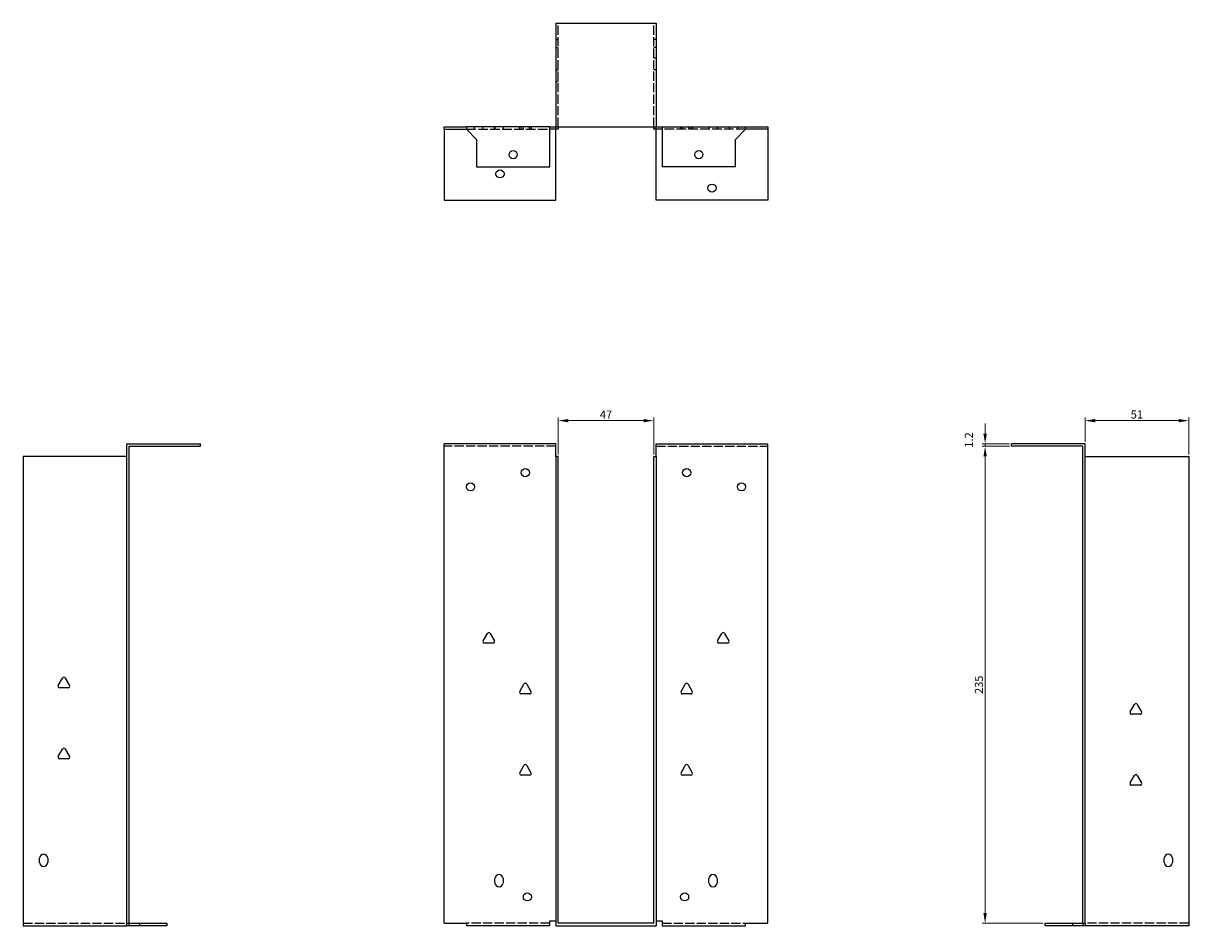
# Model space of a CAD drawing. Units: millimetres. Extents: x 376 to 1019, y -3 to 823.
# Drawn here: x 376 to 950, y 378 to 823 of the extents above; entities that cross this region are included whole.
import ezdxf

# ---------------------------------------------------------------- set-up
doc = ezdxf.new("R2010")
doc.units = ezdxf.units.MM
doc.linetypes.add('DASHED', pattern=[0.2067, 0.1654, -0.0413])
for name, color, linetype, lineweight in [('Dimensions', 1, 'Continuous', 20), ('Hidden', 6, 'DASHED', 25), ('Part', 7, 'Continuous', 25)]:
    doc.layers.add(name, color=color, linetype=linetype, lineweight=lineweight)
doc.styles.add('EU_style', font='arial.ttf')
doc.dimstyles.new('Dim_2D', dxfattribs={"dimtxt": 4, "dimasz": 5, "dimexe": 1.5, "dimexo": 1, "dimgap": 1, "dimtad": 1, "dimdec": 1, "dimdsep": 46, "dimtxsty": 'EU_style', "dimcen": 2.5, "dimclrd": 256, "dimclre": 256, "dimclrt": 256, "dimadec": 0, "dimazin": 0, "dimtfac": 1, "dimtdec": 1, "dimtmove": 0, "dimatfit": 3, "dimfxl": 0, "dimtolj": 1, "dimtzin": 0, "dimlwd": -1, "dimlwe": -1, "dimarcsym": 0})

# ---------------------------------------------------------------- blocks, each defined once
blk = doc.blocks.new('*D2')
at = {"layer": 'Defpoints', "color": 0}
for p in [(686.4, 627.3), (639.4, 609.67), (686.4, 609.67)]:
    blk.add_point(p, dxfattribs=at)
at = {"layer": 'Dimensions'}
for p, q in [((639.4, 610.67), (639.4, 628.8)), ((644.4, 627.3), (681.4, 627.3)), ((686.4, 610.67), (686.4, 628.8))]:
    blk.add_line(p, q, dxfattribs=at)
for points in [[(644.4, 628.13), (644.4, 626.46), (639.4, 627.3)], [(681.4, 628.13), (681.4, 626.46), (686.4, 627.3)]]:
    blk.add_solid(points, dxfattribs=at)
at = {"layer": 'Dimensions', "insert": (662.9, 630.3), "char_height": 4, "attachment_point": 5, "style": 'EU_style'}
blk.add_mtext('\\A1;47', dxfattribs=at)
blk = doc.blocks.new('*D3')
at = {"layer": 'Defpoints', "color": 0}
for p in [(949.8, 627.3), (898.8, 615.87), (949.8, 609.67)]:
    blk.add_point(p, dxfattribs=at)
at = {"layer": 'Dimensions'}
for p, q in [((898.8, 616.87), (898.8, 628.8)), ((903.8, 627.3), (944.8, 627.3)), ((949.8, 610.67), (949.8, 628.8))]:
    blk.add_line(p, q, dxfattribs=at)
for points in [[(903.8, 628.13), (903.8, 626.46), (898.8, 627.3)], [(944.8, 628.13), (944.8, 626.46), (949.8, 627.3)]]:
    blk.add_solid(points, dxfattribs=at)
at = {"layer": 'Dimensions', "insert": (924.3, 630.34), "char_height": 4, "attachment_point": 5, "style": 'EU_style'}
blk.add_mtext('\\A1;51', dxfattribs=at)
blk = doc.blocks.new('*D4')
at = {"layer": 'Defpoints', "color": 0}
for p in [(849.57, 614.67), (862.6, 614.67), (879.1, 379.67)]:
    blk.add_point(p, dxfattribs=at)
at = {"layer": 'Dimensions'}
for p, q in [((861.6, 614.67), (848.07, 614.67)), ((849.57, 384.67), (849.57, 609.67)), ((878.1, 379.67), (848.07, 379.67))]:
    blk.add_line(p, q, dxfattribs=at)
for points in [[(848.73, 609.67), (850.4, 609.67), (849.57, 614.67)], [(848.73, 384.67), (850.4, 384.67), (849.57, 379.67)]]:
    blk.add_solid(points, dxfattribs=at)
at = {"layer": 'Dimensions', "insert": (846.52, 497.17), "char_height": 4, "attachment_point": 5, "rotation": 90, "style": 'EU_style'}
blk.add_mtext('\\A1;235', dxfattribs=at)
blk = doc.blocks.new('*D5')
at = {"layer": 'Defpoints', "color": 0}
for p in [(849.57, 615.87), (862.6, 615.87), (862.6, 614.67)]:
    blk.add_point(p, dxfattribs=at)
at = {"layer": 'Dimensions'}
for p, q in [((849.57, 620.87), (849.57, 625.87)), ((861.6, 615.87), (848.07, 615.87)), ((861.6, 614.67), (848.07, 614.67)), ((849.57, 614.67), (849.57, 615.87)), ((849.57, 609.67), (849.57, 604.67))]:
    blk.add_line(p, q, dxfattribs=at)
for points in [[(848.73, 620.87), (850.4, 620.87), (849.57, 615.87)], [(848.73, 609.67), (850.4, 609.67), (849.57, 614.67)]]:
    blk.add_solid(points, dxfattribs=at)
at = {"layer": 'Dimensions', "insert": (841.55, 617.78), "char_height": 4, "attachment_point": 5, "rotation": 90, "style": 'EU_style'}
blk.add_mtext('\\A1;1.2', dxfattribs=at)

msp = doc.modelspace()

# ---------------------------------------------------------------- linework, layer by layer
at = {"layer": 'Hidden', "ltscale": 27.414932}
for p, q in [((639.4, 772.07), (639.4, 823.07)), ((686.4, 772.07), (686.4, 823.07)), ((638.2, 614.67), (583.2, 614.67)), ((687.6, 614.67), (742.6, 614.67)), ((376, 379.67), (427, 379.67)), ((635.2, 379.67), (594.2, 379.67)), ((690.6, 379.67), (731.6, 379.67)), ((949.8, 379.67), (898.8, 379.67))]:
    msp.add_line(p, q, dxfattribs=at)
at = {"layer": 'Hidden', "ltscale": 2.285536}
for p, q in [((638.2, 815.07), (639.4, 815.07)), ((687.6, 815.07), (686.4, 815.07)), ((638.2, 811.07), (639.4, 811.07)), ((687.6, 811.07), (686.4, 811.07)), ((687.6, 805.95), (686.4, 805.95)), ((639.4, 799.95), (638.2, 799.95)), ((687.6, 800.2), (686.4, 800.2)), ((639.4, 794.2), (638.2, 794.2)), ((598.2, 770.87), (598.2, 772.07)), ((602.32, 770.87), (602.32, 772.07)), ((608.08, 770.87), (608.08, 772.07)), ((608.2, 772.07), (608.2, 770.87)), ((612.2, 772.07), (612.2, 770.87)), ((620.32, 770.87), (620.32, 772.07)), ((621.2, 770.87), (621.2, 772.07)), ((622.2, 770.87), (622.2, 772.07)), ((625.2, 770.87), (625.2, 772.07)), ((626.08, 770.87), (626.08, 772.07)), ((626.2, 770.87), (626.2, 772.07)), ((638.2, 770.87), (638.2, 772.07)), ((687.6, 770.87), (687.6, 772.07)), ((699.6, 772.07), (699.6, 770.87)), ((699.72, 772.07), (699.72, 770.87)), ((700.6, 772.07), (700.6, 770.87)), ((703.6, 772.07), (703.6, 770.87)), ((704.6, 772.07), (704.6, 770.87)), ((705.48, 772.07), (705.48, 770.87)), ((713.6, 772.07), (713.6, 770.87)), ((717.6, 772.07), (717.6, 770.87)), ((717.72, 772.07), (717.72, 770.87)), ((723.48, 772.07), (723.48, 770.87)), ((727.6, 772.07), (727.6, 770.87))]:
    msp.add_line(p, q, dxfattribs=at)
at = {"layer": 'Hidden', "ltscale": 28.336443}
for p, q in [((594.2, 770.87), (635.2, 770.87)), ((731.6, 770.87), (690.6, 770.87))]:
    msp.add_line(p, q, dxfattribs=at)
at = {"layer": 'Part'}
for p, q in [((638.2, 823.07), (638.2, 772.07)), ((638.2, 823.07), (687.6, 823.07)), ((687.6, 823.07), (687.6, 772.07)), ((583.2, 772.07), (594.2, 772.07)), ((583.2, 770.87), (583.2, 772.07)), ((583.2, 770.87), (594.2, 770.87)), ((583.2, 770.87), (583.2, 735.87)), ((594.2, 772.07), (594.2, 770.87)), ((635.2, 772.07), (594.2, 772.07)), ((594.2, 770.87), (599.2, 765.87)), ((635.2, 752.37), (635.2, 772.07)), ((635.2, 772.07), (638.2, 772.07)), ((639.4, 770.87), (635.2, 770.87)), ((638.2, 772.07), (687.6, 772.07)), ((638.2, 735.87), (638.2, 770.87)), ((639.4, 772.07), (639.4, 770.87)), ((686.4, 770.87), (686.4, 772.07)), ((690.6, 770.87), (686.4, 770.87)), ((687.6, 772.07), (690.6, 772.07)), ((687.6, 735.87), (687.6, 770.87)), ((690.6, 772.07), (731.6, 772.07)), ((690.6, 772.07), (690.6, 752.37)), ((726.6, 765.87), (731.6, 770.87)), ((731.6, 770.87), (731.6, 772.07)), ((731.6, 772.07), (742.6, 772.07)), ((742.6, 770.87), (731.6, 770.87)), ((742.6, 772.07), (742.6, 770.87)), ((742.6, 770.87), (742.6, 735.87)), ((599.2, 765.87), (599.2, 752.37)), ((726.6, 752.37), (726.6, 765.87)), ((599.2, 752.37), (635.2, 752.37)), ((726.6, 752.37), (690.6, 752.37)), ((583.2, 735.87), (638.2, 735.87)), ((742.6, 735.87), (687.6, 735.87)), ((427, 379.67), (427, 615.87)), ((427, 615.87), (463.2, 615.87)), ((428.2, 379.67), (428.2, 614.67)), ((428.2, 614.67), (463.2, 614.67)), ((463.2, 614.67), (463.2, 615.87)), ((583.2, 379.67), (583.2, 615.87)), ((638.2, 615.87), (583.2, 615.87)), ((638.2, 609.67), (638.2, 615.87)), ((687.6, 609.67), (687.6, 615.87)), ((687.6, 615.87), (742.6, 615.87)), ((742.6, 379.67), (742.6, 615.87)), ((898.8, 615.87), (862.6, 615.87)), ((862.6, 614.67), (862.6, 615.87)), ((897.6, 614.67), (862.6, 614.67)), ((897.6, 379.67), (897.6, 614.67)), ((898.8, 379.67), (898.8, 615.87)), ((427, 609.67), (376, 609.67)), ((376, 609.67), (376, 378.47)), ((638.2, 609.67), (638.2, 378.47)), ((639.4, 609.67), (638.2, 609.67)), ((639.4, 379.67), (639.4, 609.67)), ((686.4, 609.67), (687.6, 609.67)), ((686.4, 379.67), (686.4, 609.67)), ((687.6, 609.67), (687.6, 378.47)), ((898.8, 609.67), (949.8, 609.67)), ((949.8, 609.67), (949.8, 378.47)), ((602.43, 518.87), (604.51, 522.47)), ((605.89, 522.47), (607.97, 518.87)), ((717.83, 518.87), (719.91, 522.47)), ((721.29, 522.47), (723.37, 518.87)), ((607.28, 517.67), (603.12, 517.67)), ((722.68, 517.67), (718.52, 517.67)), ((393.23, 496.87), (395.31, 500.47)), ((396.69, 500.47), (398.77, 496.87)), ((398.08, 495.67), (393.92, 495.67)), ((620.43, 493.87), (622.51, 497.47)), ((623.89, 497.47), (625.97, 493.87)), ((699.83, 493.87), (701.91, 497.47)), ((703.29, 497.47), (705.37, 493.87)), ((625.28, 492.67), (621.12, 492.67)), ((704.68, 492.67), (700.52, 492.67)), ((921.03, 483.87), (923.11, 487.47)), ((925.88, 482.67), (921.72, 482.67)), ((924.49, 487.47), (926.57, 483.87)), ((393.23, 461.87), (395.31, 465.47)), ((396.69, 465.47), (398.77, 461.87)), ((398.08, 460.67), (393.92, 460.67)), ((620.43, 453.87), (622.51, 457.47)), ((623.89, 457.47), (625.97, 453.87)), ((699.83, 453.87), (701.91, 457.47)), ((703.29, 457.47), (705.37, 453.87)), ((625.28, 452.67), (621.12, 452.67)), ((704.68, 452.67), (700.52, 452.67)), ((921.03, 448.87), (923.11, 452.47)), ((925.88, 447.67), (921.72, 447.67)), ((924.49, 452.47), (926.57, 448.87)), ((384, 409.67), (384, 411.67)), ((388, 411.67), (388, 409.67)), ((937.8, 409.67), (937.8, 411.67)), ((941.8, 411.67), (941.8, 409.67)), ((608.2, 399.67), (608.2, 401.67)), ((612.2, 401.67), (612.2, 399.67)), ((713.6, 399.67), (713.6, 401.67)), ((717.6, 401.67), (717.6, 399.67)), ((427, 379.67), (428.2, 379.67)), ((427, 378.47), (427, 379.67)), ((428.2, 379.67), (433.2, 379.67)), ((428.2, 378.47), (428.2, 379.67)), ((433.2, 379.67), (446.7, 379.67)), ((433.2, 379.67), (433.2, 378.47)), ((446.7, 379.67), (446.7, 378.47)), ((583.2, 379.67), (594.2, 379.67)), ((594.2, 379.67), (594.2, 378.47)), ((635.2, 378.47), (635.2, 380.87)), ((635.2, 380.87), (638.2, 380.87)), ((686.4, 379.67), (639.4, 379.67)), ((687.6, 380.87), (690.6, 380.87)), ((690.6, 380.87), (690.6, 378.47)), ((731.6, 379.67), (742.6, 379.67)), ((731.6, 378.47), (731.6, 379.67)), ((879.1, 379.67), (892.6, 379.67)), ((879.1, 378.47), (879.1, 379.67)), ((892.6, 379.67), (892.6, 378.47)), ((892.6, 379.67), (897.6, 379.67)), ((897.6, 379.67), (898.8, 379.67)), ((897.6, 379.67), (897.6, 378.47)), ((898.8, 379.67), (898.8, 378.47)), ((376, 378.47), (427, 378.47)), ((428.2, 378.47), (427, 378.47)), ((433.2, 378.47), (428.2, 378.47)), ((446.7, 378.47), (433.2, 378.47)), ((635.2, 378.47), (594.2, 378.47)), ((638.2, 378.47), (687.6, 378.47)), ((690.6, 378.47), (731.6, 378.47)), ((892.6, 378.47), (879.1, 378.47)), ((897.6, 378.47), (892.6, 378.47)), ((898.8, 378.47), (897.6, 378.47)), ((949.8, 378.47), (898.8, 378.47))]:
    msp.add_line(p, q, dxfattribs=at)
for centre in [(617.2, 758.37), (708.6, 758.37), (610.7, 748.87), (715.1, 741.87), (623.2, 601.67), (702.6, 601.67), (596.2, 594.67), (729.6, 594.67), (624.2, 392.67), (701.6, 392.67)]:
    msp.add_circle(centre, 2, dxfattribs=at)
for centre, radius, start, end in [((605.2, 522.07), 0.8, 30, 150), ((720.6, 522.07), 0.8, 30, 150), ((603.12, 518.47), 0.8, 150, 270), ((607.28, 518.47), 0.8, 270, 30), ((718.52, 518.47), 0.8, 150, 270), ((722.68, 518.47), 0.8, 270, 30), ((396, 500.07), 0.8, 30, 150), ((393.92, 496.47), 0.8, 150, 270), ((398.08, 496.47), 0.8, 270, 30), ((621.12, 493.47), 0.8, 150, 270), ((623.2, 497.07), 0.8, 30, 150), ((625.28, 493.47), 0.8, 270, 30), ((700.52, 493.47), 0.8, 150, 270), ((702.6, 497.07), 0.8, 30, 150), ((704.68, 493.47), 0.8, 270, 30), ((923.8, 487.07), 0.8, 30, 150), ((921.72, 483.47), 0.8, 150, 270), ((925.88, 483.47), 0.8, 270, 30), ((396, 465.07), 0.8, 30, 150), ((393.92, 461.47), 0.8, 150, 270), ((398.08, 461.47), 0.8, 270, 30), ((621.12, 453.47), 0.8, 150, 270), ((623.2, 457.07), 0.8, 30, 150), ((625.28, 453.47), 0.8, 270, 30), ((700.52, 453.47), 0.8, 150, 270), ((702.6, 457.07), 0.8, 30, 150), ((704.68, 453.47), 0.8, 270, 30), ((921.72, 448.47), 0.8, 150, 270), ((923.8, 452.07), 0.8, 30, 150), ((925.88, 448.47), 0.8, 270, 30), ((386, 411.67), 2, 0, 180), ((939.8, 411.67), 2, 0, 180), ((386, 409.67), 2, 180, 0), ((939.8, 409.67), 2, 180, 0), ((610.2, 401.67), 2, 0, 180), ((715.6, 401.67), 2, 0, 180), ((610.2, 399.67), 2, 180, 0), ((715.6, 399.67), 2, 180, 0)]:
    msp.add_arc(centre, radius, start, end, dxfattribs=at)

# ---------------------------------------------------------------- dimensions: what is measured, and where the dimension line sits
at = {"layer": 'Dimensions'}
dim = msp.add_linear_dim(base=(686.4, 627.3), p1=(639.4, 609.67), p2=(686.4, 609.67), dimstyle='Dim_2D', dxfattribs=at)
dim.commit()
dim.dimension.update_dxf_attribs({"geometry": '*D2', "text_midpoint": (662.9, 630.3)})
dim = msp.add_linear_dim(base=(949.8, 627.3), p1=(898.8, 615.87), p2=(949.8, 609.67), dimstyle='Dim_2D', override={"dimtmove": 1}, dxfattribs=at)
dim.commit()
dim.dimension.update_dxf_attribs({"geometry": '*D3', "text_midpoint": (924.3, 630.34)})
dim = msp.add_linear_dim(base=(849.57, 615.87), p1=(862.6, 614.67), p2=(862.6, 615.87), angle=90, dimstyle='Dim_2D', override={"dimtmove": 1}, dxfattribs=at)
dim.commit()
dim.dimension.update_dxf_attribs({"geometry": '*D5', "text_midpoint": (841.55, 617.78)})
dim = msp.add_linear_dim(base=(849.57, 614.67), p1=(879.1, 379.67), p2=(862.6, 614.67), angle=90, dimstyle='Dim_2D', dxfattribs=at)
dim.commit()
dim.dimension.update_dxf_attribs({"geometry": '*D4', "text_midpoint": (846.52, 497.17)})

doc.saveas('drawing.dxf')
